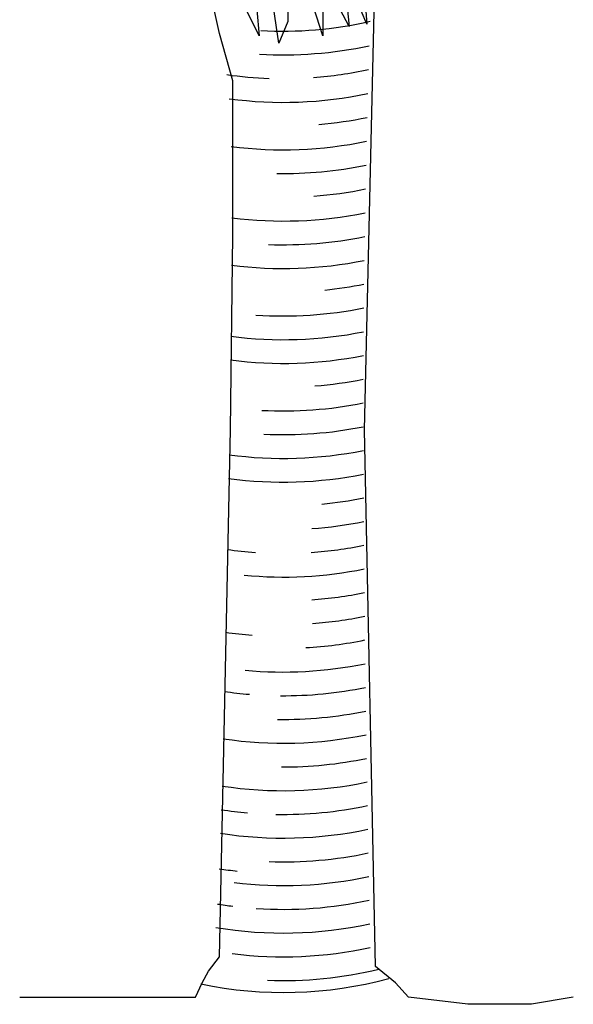
# Model space of a CAD drawing. Units: metres. Extents: x 348 to 411.7, y -37.7 to 3.7.
# Drawn here: x 356.4 to 358.6, y -23.1 to -19.2 of the extents above; entities that cross this region are included whole.
import ezdxf

# ---------------------------------------------------------------- set-up
doc = ezdxf.new("R2010")
doc.units = ezdxf.units.M
doc.layers.add('lines', color=7, linetype='Continuous')

msp = doc.modelspace()

# ---------------------------------------------------------------- linework, layer by layer
at = {"layer": 'lines', "linetype": 'Continuous'}
for p, q in [((357.7301, -20.7797), (357.7823, -18.5264)), ((357.4256, -18.9113), (357.4256, -19.1648)), ((357.5648, -19.2211), (357.4865, -18.977)), ((357.5648, -18.9958), (357.5648, -19.2211)), ((357.1559, -19.2118), (357.1124, -19.0146)), ((357.6518, -19.0146), (357.6692, -19.1836)), ((357.3125, -19.2211), (357.2342, -19.0615)), ((357.3908, -19.2493), (357.3647, -19.0709)), ((357.6692, -19.1836), (357.5996, -19.0521)), ((357.7388, -19.1742), (357.6866, -19.0521)), ((357.7301, -19.0521), (357.7388, -19.1742)), ((357.3038, -19.1179), (357.3125, -19.2211)), ((357.4256, -19.1648), (357.3908, -19.2493)), ((357.2081, -19.3995), (357.1559, -19.2118)), ((357.2081, -20.0098), (357.2081, -19.3995)), ((357.1994, -20.7797), (357.2081, -20.0098)), ((357.1559, -22.8641), (357.1994, -20.7797)), ((357.7736, -22.9017), (357.7301, -20.7797)), ((357.1124, -22.9205), (357.1559, -22.8641)), ((357.0863, -22.9674), (357.1124, -22.9205)), ((357.8519, -22.9674), (357.7736, -22.9017)), ((357.0602, -23.0237), (357.0863, -22.9674)), ((357.9041, -23.0237), (357.8519, -22.9674)), ((356.3643, -23.0237), (357.0602, -23.0237)), ((358.1389, -23.0519), (357.9041, -23.0237)), ((358.3912, -23.0519), (358.1389, -23.0519)), ((358.5565, -23.0237), (358.3912, -23.0519))]:
    msp.add_line(p, q, dxfattribs=at)
for centre, major_axis, start_param, end_param in [((357.4082, -17.4184), (0, 1.7839), 3.087313, 3.350858), ((357.4082, -17.4184), (0, 1.8778), 3.087313, 3.338466), ((357.4082, -17.5123), (0, 1.8778), -3.072827, -2.946465), ((357.4082, -17.5123), (0, 1.8778), 3.012438, 3.109304), ((357.4082, -17.6062), (0, 1.8778), 3.017674, 3.33515), ((357.4082, -17.7001), (0, 1.8778), -3.060609, -2.949432), ((357.4082, -17.794), (0, 1.8778), 3.022561, 3.332357), ((357.4082, -17.8879), (0, 1.8778), 3.126583, 3.331135), ((357.4082, -17.9818), (0, 1.8778), -3.072303, -2.953272), ((357.4082, -18.0757), (0, 1.8778), 3.023783, 3.328866), ((357.4082, -18.1696), (0, 1.8778), 3.107908, 3.327819), ((357.4082, -18.2635), (0, 1.8778), 3.023085, 3.326947), ((357.4082, -18.3573), (0, 1.8778), -3.046996, -2.956937), ((357.4082, -18.4512), (0, 1.8778), 3.079284, 3.325725), ((357.4082, -18.5451), (0, 1.8778), 3.021514, 3.325201), ((357.4082, -18.639), (0, 1.8778), 3.020816, 3.324852), ((357.4082, -18.7329), (0, 1.8778), -3.069511, -2.958508), ((357.4082, -18.8268), (0, 1.8778), 3.092723, 3.324678), ((357.4082, -18.9207), (0, 1.8778), 3.097087, 3.324678), ((357.4082, -19.0146), (0, 1.8778), 3.017674, 3.325027), ((357.4082, -19.1085), (0, 1.8778), 3.016627, 3.325201), ((357.4082, -19.2024), (0, 1.8778), -3.053803, -2.957635), ((357.4082, -19.2963), (0, 1.8778), -3.076666, -2.957286), ((357.4082, -19.3902), (0, 1.8778), 3.013835, 3.077888), ((357.4082, -19.3902), (0, 1.8778), -3.078237, -2.956937), ((357.4082, -19.484), (0, 1.8778), 3.052232, 3.326772), ((357.4082, -19.5779), (0, 1.8778), -3.077015, -2.95589), ((357.4082, -19.6718), (0, 1.8778), -3.075096, -2.955366), ((357.4082, -19.7188), (0, 1.8778), 3.009995, 3.070383), ((357.4082, -19.7657), (0, 1.8778), -3.090455, -2.954668), ((357.4082, -19.8596), (0, 1.8778), 3.054501, 3.329041), ((357.4082, -19.9535), (0, 1.8778), 3.135484, 3.329914), ((357.4082, -19.9535), (0, 1.8778), 3.007028, 3.064275), ((357.4082, -20.0474), (0, 1.8778), 3.128503, 3.330612), ((357.4082, -20.1413), (0, 1.8778), 3.00441, 3.33131), ((357.4082, -20.2352), (0, 1.8778), 3.137578, 3.332183), ((357.4082, -20.3291), (0, 1.8778), 3.001617, 3.33323), ((357.4082, -20.423), (0, 1.8778), 3.124314, 3.334102), ((357.4082, -20.423), (0, 1.8778), 2.999872, 3.060086), ((357.4082, -20.5168), (0, 1.8778), 2.998301, 3.33515), ((357.4082, -20.6107), (0, 1.8778), 3.10913, 3.336197), ((357.4082, -20.6577), (0, 1.8778), 2.99516, 3.036698), ((357.4082, -20.7046), (0, 1.8778), 3.029193, 3.337244), ((357.4082, -20.7985), (0, 1.8778), 2.99132, 3.026226), ((357.4082, -20.7985), (0, 1.8778), 3.079983, 3.338466), ((357.4082, -20.8924), (0, 1.8778), 2.987655, 3.339513), ((357.4082, -20.9863), (0, 1.8778), 3.02483, 3.340909), ((357.4082, -21.0802), (0, 1.8778), 3.10529, 3.360631), ((357.4082, -21.1271), (0, 1.8778), 2.952748, 3.384019)]:
    msp.add_ellipse(centre, major_axis=major_axis, ratio=0.926526, start_param=start_param, end_param=end_param, dxfattribs=at)

doc.saveas('drawing.dxf')
